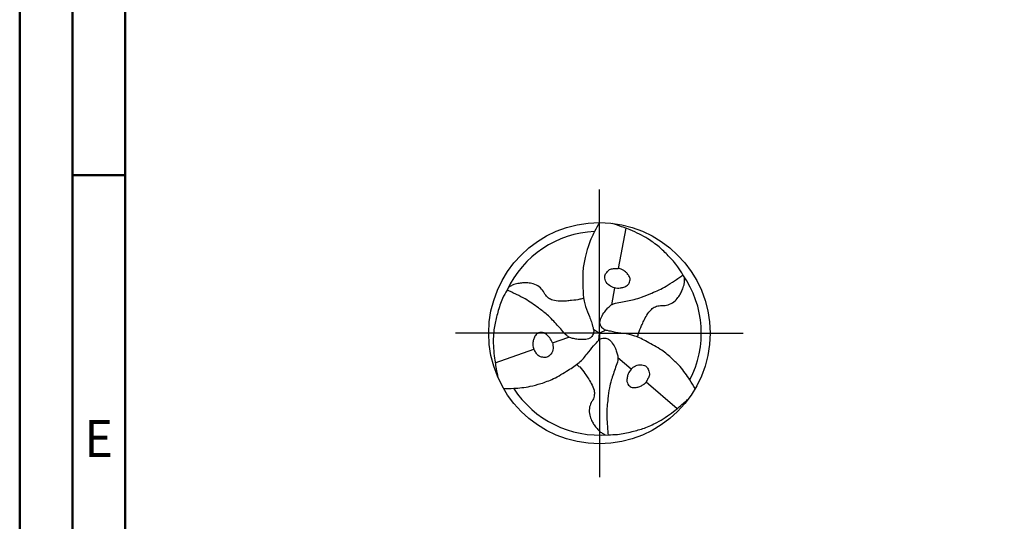
# Model space of a CAD drawing. Units: millimetres. Extents: x -116 to 478, y -196 to 225.
# Drawn here: x -116 to -23, y -18 to 30 of the extents above; entities that cross this region are included whole.
import ezdxf
from ezdxf.enums import TextEntityAlignment as Align

# ---------------------------------------------------------------- set-up
doc = ezdxf.new("R2010")
doc.units = ezdxf.units.MM
doc.linetypes.add('GEN7', pattern=[15, 10, -2.5, 0, -2.5])
doc.layers.get('0').update_dxf_attribs({"linetype": 'CONTINUOUS'})
doc.layers.add('AM_0', color=7, linetype='CONTINUOUS')
doc.layers.add('AM_7', color=4, linetype='GEN7')
doc.layers.add('AM_BOR', color=7, linetype='CONTINUOUS', lineweight=50)
doc.styles.get("Standard").update_dxf_attribs({"font": 'ISOCP.SHX'})

# ---------------------------------------------------------------- blocks, each defined once
blk = doc.blocks.new('TRITAN_DRILL_STEEL')
at = {"layer": 'AM_0', "ltscale": 20}
for p, q in [((0.1198, 0.4745), (0.0854, 0.2932)), ((0.0688, 0.2056), (0.0541, 0.1281)), ((-0.0267, 0.0188), (0, 0)), ((-0.0029, -0.0325), (0, 0)), ((0.0296, 0.0137), (0, 0)), ((-0.2124, -0.0432), (-0.138, -0.0172)), ((-0.4708, -0.1335), (-0.2966, -0.0726)), ((0.1436, -0.1624), (0.0839, -0.1109)), ((0.351, -0.341), (0.2112, -0.2206))]:
    blk.add_line(p, q, dxfattribs=at)
at = {"layer": 'AM_0'}
blk.add_line((-0.0538, 0.0967), (-0.0453, 0.0751), dxfattribs=at)
at = {"layer": 'AM_0', "ltscale": 20}
blk.add_circle((0, 0), 0.5, dxfattribs=at)
for start, end in [(92.7025, 154.891), (332.7025, 34.891), (212.7025, 274.891)]:
    blk.add_arc((0, 0), 0.4605, start, end, dxfattribs=at)
for points, knots in [([(0, 0.5), (-0.0074, 0.4866), (-0.027, 0.4516), (-0.0502, 0.3994), (-0.0661, 0.3394), (-0.077, 0.2774), (-0.074, 0.211), (-0.0728, 0.1478), (-0.06, 0.1125), (-0.0538, 0.0967)], [0, 0, 0, 0, 1.766312, 4.641037, 6.560002, 8.932752, 11.873029, 14.224301, 16.176197, 16.176197, 16.176197, 16.176197]), ([(0.3777, 0.2634), (0.3705, 0.2757), (0.352, 0.3073), (0.3137, 0.3484), (0.2695, 0.3924), (0.2248, 0.4244), (0.1804, 0.4489), (0.1429, 0.4657), (0.1084, 0.4789), (0.0811, 0.4883), (0.0643, 0.4943), (0.0575, 0.4967)], [0, 0, 0, 0, 0.0427367, 0.1095837, 0.167598, 0.2296864, 0.2736165, 0.3195987, 0.3527063, 0.3845448, 0.4061776, 0.4061776, 0.4061776, 0.4061776]), ([(0.0688, 0.2056), (0.0604, 0.2081), (0.0429, 0.2134), (0.0268, 0.2349), (0.0215, 0.2592), (0.0342, 0.277), (0.048, 0.2919), (0.0681, 0.2922), (0.0795, 0.2929), (0.0854, 0.2932)], [0, 0, 0, 0, 0.0255768, 0.0538271, 0.0766259, 0.0939742, 0.1171096, 0.1338533, 0.151687, 0.151687, 0.151687, 0.151687]), ([(0.0688, 0.2056), (0.0771, 0.2046), (0.0912, 0.203), (0.1106, 0.2087), (0.126, 0.2147), (0.1367, 0.2284), (0.1415, 0.2464), (0.1317, 0.2629), (0.1208, 0.2759), (0.1081, 0.2851), (0.096, 0.2907), (0.0885, 0.2925), (0.0854, 0.2932)], [0, 0, 0, 0, 0.0248363, 0.0419212, 0.0602943, 0.072761, 0.0933071, 0.1111967, 0.1274733, 0.1442849, 0.1577204, 0.1672956, 0.1672956, 0.1672956, 0.1672956]), ([(-0.0714, 0.1593), (-0.0768, 0.1571), (-0.094, 0.1501), (-0.1208, 0.1487), (-0.1508, 0.1449), (-0.1794, 0.1452), (-0.2076, 0.1467), (-0.2313, 0.1586), (-0.2451, 0.1733), (-0.2548, 0.1931), (-0.2715, 0.2111), (-0.2969, 0.2238), (-0.3213, 0.2277), (-0.3429, 0.2286), (-0.3636, 0.2253), (-0.384, 0.222), (-0.3997, 0.2135), (-0.408, 0.2087), (-0.4115, 0.2067)], [0, 0, 0, 0, 0.01732, 0.0555031, 0.0792834, 0.1082795, 0.1412625, 0.1626554, 0.1861549, 0.2002469, 0.2284959, 0.2579809, 0.283694, 0.3022872, 0.3223744, 0.3467827, 0.3634742, 0.3755773, 0.3755773, 0.3755773, 0.3755773]), ([(0.433, -0.25), (0.4252, -0.2369), (0.4046, -0.2024), (0.371, -0.1562), (0.327, -0.1125), (0.2788, -0.072), (0.2198, -0.0414), (0.1636, -0.0104), (0.1102, -0.0013), (0.0688, 0.0041), (0.0396, 0.011), (0.0184, 0.0164), (0.0059, 0.0312), (-0.0001, 0.0517), (0.0095, 0.0745), (0.0215, 0.0958), (0.0369, 0.1122), (0.049, 0.126), (0.0696, 0.1361), (0.1063, 0.1416), (0.1486, 0.1506), (0.1959, 0.1634), (0.2437, 0.1844), (0.2947, 0.2064), (0.3332, 0.2331), (0.3586, 0.25), (0.3714, 0.259), (0.3777, 0.2634)], [0, 0, 0, 0, 1.766312, 4.641037, 6.560002, 8.932752, 11.873029, 14.224301, 16.277427, 18.067875, 19.048288, 19.769902, 20.520895, 21.173574, 22.130981, 23.236306, 24.019359, 24.719756, 25.33835, 26.608556, 28.997049, 30.339899, 32.253471, 35.017715, 36.735111, 37.651794, 38.543155, 38.543155, 38.543155, 38.543155]), ([(0.1737, -0.0178), (0.1745, -0.0121), (0.177, 0.0063), (0.1892, 0.0302), (0.2009, 0.0582), (0.2154, 0.0828), (0.2308, 0.1065), (0.253, 0.121), (0.2726, 0.1257), (0.2946, 0.1241), (0.3185, 0.1296), (0.3422, 0.1452), (0.3579, 0.1644), (0.3694, 0.1826), (0.3769, 0.2023), (0.3843, 0.2216), (0.3848, 0.2394), (0.3848, 0.249), (0.3847, 0.253)], [0, 0, 0, 0, 0.01732, 0.0555031, 0.0792834, 0.1082795, 0.1412625, 0.1626554, 0.1861549, 0.2002469, 0.2284959, 0.2579809, 0.283694, 0.3022872, 0.3223744, 0.3467827, 0.3634742, 0.3755773, 0.3755773, 0.3755773, 0.3755773]), ([(-0.417, 0.1954), (-0.4241, 0.183), (-0.4422, 0.1512), (-0.4586, 0.0974), (-0.4745, 0.0372), (-0.48, -0.0175), (-0.479, -0.0682), (-0.4747, -0.1091), (-0.4689, -0.1456), (-0.4634, -0.1739), (-0.4602, -0.1914), (-0.4589, -0.1985)], [0, 0, 0, 0, 0.0427367, 0.1095837, 0.167598, 0.2296864, 0.2736165, 0.3195987, 0.3527063, 0.3845448, 0.4061776, 0.4061776, 0.4061776, 0.4061776]), ([(-0.0453, 0.0751), (-0.0421, 0.0671), (-0.036, 0.0511), (-0.0293, 0.0288), (-0.0235, 0.0078), (-0.03, -0.0105), (-0.0447, -0.0259), (-0.0692, -0.029), (-0.0937, -0.0293), (-0.1156, -0.0242), (-0.1337, -0.0206), (-0.1526, -0.0078), (-0.1758, 0.0213), (-0.2047, 0.0534), (-0.2395, 0.088), (-0.2815, 0.1189), (-0.3261, 0.152), (-0.3685, 0.172), (-0.3958, 0.1855), (-0.41, 0.1922), (-0.417, 0.1954)], [17.064664, 17.064664, 17.064664, 17.064664, 18.067875, 19.048288, 19.769902, 20.520895, 21.173574, 22.130981, 23.236306, 24.019359, 24.719756, 25.33835, 26.608556, 28.997049, 30.339899, 32.253471, 35.017715, 36.735111, 37.651794, 38.543155, 38.543155, 38.543155, 38.543155]), ([(-0.2124, -0.0432), (-0.2158, -0.0355), (-0.2214, -0.0225), (-0.236, -0.0086), (-0.2489, 0.0017), (-0.2662, 0.0042), (-0.2841, -0.0007), (-0.2936, -0.0174), (-0.2993, -0.0333), (-0.301, -0.0489), (-0.2998, -0.0622), (-0.2976, -0.0696), (-0.2966, -0.0726)], [0, 0, 0, 0, 0.0248363, 0.0419212, 0.0602943, 0.072761, 0.0933071, 0.1111967, 0.1274733, 0.1442849, 0.1577204, 0.1672956, 0.1672956, 0.1672956, 0.1672956]), ([(-0.433, -0.25), (-0.4177, -0.2498), (-0.3776, -0.2492), (-0.3208, -0.2432), (-0.2609, -0.2269), (-0.2017, -0.2054), (-0.1457, -0.1696), (-0.0908, -0.1365), (-0.0563, -0.0948), (-0.0309, -0.0616), (-0.0103, -0.0397), (0.005, -0.0242), (0.0241, -0.0207), (0.0448, -0.0258), (0.0598, -0.0454), (0.0723, -0.0665), (0.0787, -0.088), (0.0847, -0.1055), (0.0831, -0.1283), (0.0695, -0.1629), (0.0561, -0.204), (0.0435, -0.2514), (0.0378, -0.3032), (0.0314, -0.3584), (0.0352, -0.4051), (0.0373, -0.4355), (0.0386, -0.4511), (0.0393, -0.4588)], [0, 0, 0, 0, 1.766312, 4.641037, 6.560002, 8.932752, 11.873029, 14.224301, 16.277427, 18.067875, 19.048288, 19.769902, 20.520895, 21.173574, 22.130981, 23.236306, 24.019359, 24.719756, 25.33835, 26.608556, 28.997049, 30.339899, 32.253471, 35.017715, 36.735111, 37.651794, 38.543155, 38.543155, 38.543155, 38.543155]), ([(-0.2124, -0.0432), (-0.2104, -0.0517), (-0.2062, -0.0696), (-0.2168, -0.0942), (-0.2352, -0.111), (-0.257, -0.1089), (-0.2768, -0.1043), (-0.2871, -0.0871), (-0.2934, -0.0776), (-0.2966, -0.0726)], [0, 0, 0, 0, 0.0255768, 0.0538271, 0.0766259, 0.0939742, 0.1171096, 0.1338533, 0.151687, 0.151687, 0.151687, 0.151687]), ([(-0.1023, -0.1415), (-0.0977, -0.1451), (-0.083, -0.1564), (-0.0684, -0.179), (-0.0501, -0.2031), (-0.0361, -0.228), (-0.0232, -0.2532), (-0.0217, -0.2796), (-0.0275, -0.2989), (-0.0398, -0.3172), (-0.0471, -0.3407), (-0.0454, -0.369), (-0.0365, -0.3921), (-0.0266, -0.4112), (-0.0133, -0.4276), (-0.0003, -0.4436), (0.015, -0.4529), (0.0233, -0.4577), (0.0268, -0.4597)], [0, 0, 0, 0, 0.01732, 0.0555031, 0.0792834, 0.1082795, 0.1412625, 0.1626554, 0.1861549, 0.2002469, 0.2284959, 0.2579809, 0.283694, 0.3022872, 0.3223744, 0.3467827, 0.3634742, 0.3755773, 0.3755773, 0.3755773, 0.3755773]), ([(0.1436, -0.1624), (0.1386, -0.1691), (0.1302, -0.1805), (0.1254, -0.2001), (0.123, -0.2164), (0.1295, -0.2326), (0.1426, -0.2457), (0.1618, -0.2456), (0.1785, -0.2426), (0.1928, -0.2362), (0.2038, -0.2285), (0.209, -0.2229), (0.2112, -0.2206)], [0, 0, 0, 0, 0.0248363, 0.0419212, 0.0602943, 0.072761, 0.0933071, 0.1111967, 0.1274733, 0.1442849, 0.1577204, 0.1672956, 0.1672956, 0.1672956, 0.1672956]), ([(0.1436, -0.1624), (0.15, -0.1564), (0.1634, -0.1438), (0.19, -0.1407), (0.2137, -0.1482), (0.2227, -0.1681), (0.2288, -0.1875), (0.219, -0.2051), (0.2139, -0.2153), (0.2112, -0.2206)], [0, 0, 0, 0, 0.0255768, 0.0538271, 0.0766259, 0.0939742, 0.1171096, 0.1338533, 0.151687, 0.151687, 0.151687, 0.151687]), ([(0.0393, -0.4588), (0.0535, -0.4587), (0.0901, -0.4585), (0.1449, -0.4459), (0.2051, -0.4295), (0.2552, -0.4069), (0.2986, -0.3807), (0.3318, -0.3566), (0.3605, -0.3333), (0.3823, -0.3143), (0.3959, -0.3028), (0.4014, -0.2981)], [0, 0, 0, 0, 0.0427367, 0.1095837, 0.167598, 0.2296864, 0.2736165, 0.3195987, 0.3527063, 0.3845448, 0.4061776, 0.4061776, 0.4061776, 0.4061776])]:
    blk.add_open_spline(points, degree=3, knots=knots, dxfattribs=at)
at = {"layer": 'AM_7'}
for q in [(0, 0.65), (-0.65, 0), (0.65, 0), (0, -0.65)]:
    blk.add_line((0, 0), q, dxfattribs=at)
blk = doc.blocks.new('A2')
at = {"layer": 'AM_BOR', "color": 1}
blk.add_line((10, 210), (5, 210), dxfattribs=at)
for points in [[(0, 0), (594, 0), (594, 420), (0, 420)], [(10, 410), (10, 10), (584, 10), (584, 410)]]:
    blk.add_lwpolyline(points, close=True, dxfattribs=at)
at = {"layer": 'AM_BOR', "color": 7}
blk.add_lwpolyline([(5, 5), (589, 5), (589, 415), (5, 415)], close=True, dxfattribs=at)
at = {"layer": 'AM_BOR', "color": 2, "width": 0.964286}
blk.add_text('E', height=3.5, dxfattribs=at).set_placement((7.5, 185), align=Align.MIDDLE_CENTER)
blk = doc.blocks.new('MAPAL_FRAME-Model')
blk.add_blockref('A2', (0, 0))

msp = doc.modelspace()

# ---------------------------------------------------------------- block references
at = {"layer": 'AM_0'}
msp.add_blockref('MAPAL_FRAME-Model', (-116, -195), dxfattribs=at)
at = {"layer": 'AM_0', "xscale": 21, "yscale": 21, "zscale": 21}
msp.add_blockref('TRITAN_DRILL_STEEL', (-61, 0), dxfattribs=at)

doc.saveas('drawing.dxf')
